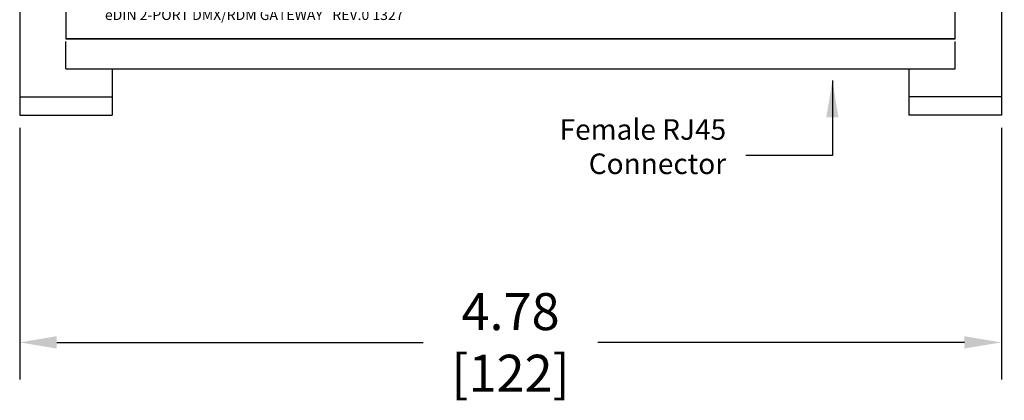
# Model space of a CAD drawing. Extents: x 788.2 to 801, y 1195.7 to 1204.6.
# Drawn here: x 788.2 to 793, y 1195.7 to 1197.6 of the extents above; entities that cross this region are included whole.
import ezdxf

# ---------------------------------------------------------------- set-up
doc = ezdxf.new("R2010")
doc.units = 0
doc.header["$MEASUREMENT"] = 0
doc.layers.get('Defpoints').update_dxf_attribs({"linetype": 'CONTINUOUS'})
for name, color, linetype in [('DIMS', 7, 'CONTINUOUS'), ('DRAW', 7, 'CONTINUOUS'), ('NOTES', 7, 'CONTINUOUS')]:
    doc.layers.add(name, color=color, linetype=linetype)
doc.styles.get("Standard").update_dxf_attribs({"font": 'simplex.shx'})
doc.dimstyles.get("Standard").update_dxf_attribs({"dimtxt": 0.18, "dimasz": 0.18, "dimexe": 0.18, "dimexo": 0.0625, "dimgap": 0.09, "dimtad": 0, "dimtih": 1, "dimtoh": 1, "dimdec": 4, "dimzin": 0, "dimdsep": 46, "dimtxsty": 'Standard', "dimcen": 0.09, "dimadec": 0, "dimazin": 0, "dimtfac": 1, "dimtdec": 4, "dimtofl": 0, "dimtmove": 0, "dimatfit": 3, "dimfxl": 0, "dimtolj": 1, "dimtzin": 0, "dimarcsym": 0})

# ---------------------------------------------------------------- blocks, each defined once
blk = doc.blocks.new('*D15')
at = {"layer": 'Defpoints', "color": 0, "linetype": 'Continuous'}
for p in [(792.9637, 1201.2074), (792.9637, 1197.1326), (794.2667, 1197.1326)]:
    blk.add_point(p, dxfattribs=at)
at = {"layer": 'DIMS', "color": 0, "linetype": 'Continuous', "lineweight": -2}
for p, q in [((793.0262, 1201.2074), (794.4467, 1201.2074)), ((794.2667, 1201.0274), (794.2667, 1199.5)), ((794.2667, 1197.3126), (794.2667, 1198.84)), ((793.0262, 1197.1326), (794.4467, 1197.1326))]:
    blk.add_line(p, q, dxfattribs=at)
at = {"layer": 'DIMS', "color": 0, "linetype": 'Continuous'}
for points in [[(794.2367, 1201.0274), (794.2967, 1201.0274), (794.2667, 1201.2074)], [(794.2367, 1197.3126), (794.2967, 1197.3126), (794.2667, 1197.1326)]]:
    blk.add_solid(points, dxfattribs=at)
at = {"layer": 'DIMS', "color": 0, "linetype": 'Continuous', "insert": (794.2667, 1199.17), "char_height": 0.18, "attachment_point": 5}
blk.add_mtext('\\A1;4.07 \\P [103.5]', dxfattribs=at)
blk = doc.blocks.new('*D16')
at = {"layer": 'Defpoints', "color": 0, "linetype": 'Continuous'}
for p in [(788.1889, 1197.1326), (792.9637, 1197.1326), (792.9637, 1196.0265)]:
    blk.add_point(p, dxfattribs=at)
at = {"layer": 'DIMS', "color": 0, "linetype": 'Continuous', "lineweight": -2}
for p, q in [((788.1889, 1197.0701), (788.1889, 1195.8465)), ((792.9637, 1197.0701), (792.9637, 1195.8465)), ((788.3689, 1196.0265), (790.152, 1196.0265)), ((792.7837, 1196.0265), (791.0006, 1196.0265))]:
    blk.add_line(p, q, dxfattribs=at)
at = {"layer": 'DIMS', "color": 0, "linetype": 'Continuous'}
for points in [[(788.3689, 1196.0565), (788.3689, 1195.9965), (788.1889, 1196.0265)], [(792.7837, 1196.0565), (792.7837, 1195.9965), (792.9637, 1196.0265)]]:
    blk.add_solid(points, dxfattribs=at)
at = {"layer": 'DIMS', "color": 0, "linetype": 'Continuous', "insert": (790.5763, 1196.0265), "char_height": 0.18, "attachment_point": 5}
blk.add_mtext('\\A1;4.78\\P[122]', dxfattribs=at)

msp = doc.modelspace()

# ---------------------------------------------------------------- linework, layer by layer
at = {"layer": 'DRAW', "linetype": 'Continuous'}
for p, q in [((788.18889, 1200.98253), (788.18889, 1197.35753)), ((792.9637, 1200.98253), (792.9637, 1197.35753)), ((788.41389, 1197.35753), (788.41389, 1197.49089)), ((792.7387, 1197.35753), (792.7387, 1197.49089)), ((788.18889, 1197.35753), (788.18889, 1197.13265)), ((788.41389, 1197.35753), (792.7387, 1197.35753)), ((788.63889, 1197.35753), (788.63889, 1197.13265)), ((792.5137, 1197.35753), (792.5137, 1197.13265)), ((792.9637, 1197.35753), (792.9637, 1197.13265)), ((788.18889, 1197.22105), (788.63889, 1197.22105)), ((792.9637, 1197.22105), (792.5137, 1197.22105)), ((788.18889, 1197.13265), (788.63889, 1197.13265)), ((792.9637, 1197.13265), (792.5137, 1197.13265))]:
    msp.add_line(p, q, dxfattribs=at)
at = {"layer": 'DRAW'}
for p, q in [((788.41389, 1200.84916), (788.4137, 1197.50271)), ((792.7387, 1197.50271), (792.7387, 1200.84916)), ((792.7387, 1197.50271), (788.41389, 1197.50271))]:
    msp.add_line(p, q, dxfattribs=at)
at = {"layer": 'DRAW', "color": 7, "linetype": 'Continuous', "flags": 128}
msp.add_lwpolyline([(788.41389, 1200.84916), (788.41389, 1197.50271), (792.7387, 1197.50271), (792.7387, 1200.84916), (788.41389, 1200.84916)], dxfattribs=at)

# ---------------------------------------------------------------- texts
at = {"layer": 'DRAW'}
msp.add_text('eDIN 2-PORT DMX/RDM GATEWAY   REV.0 1327', height=0.05, dxfattribs=at).set_placement((788.60345, 1197.59508))
at = {"layer": 'NOTES', "linetype": 'Continuous', "insert": (791.62494, 1196.8457), "char_height": 0.1, "attachment_point": 9}
msp.add_mtext('\\A1;Female RJ45\\PConnector', dxfattribs=at)

# ---------------------------------------------------------------- dimensions: what is measured, and where the dimension line sits
at = {"layer": 'DIMS', "linetype": 'Continuous'}
dim = msp.add_linear_dim(base=(794.26674, 1197.13265), p1=(792.9637, 1201.20741), p2=(792.9637, 1197.13265), angle=90, text='4.07 \\P [103.5]', dimstyle='Standard', dxfattribs=at)
dim.commit()
dim.dimension.update_dxf_attribs({"geometry": '*D15', "text_midpoint": (794.26674, 1199.17003)})
dim = msp.add_linear_dim(base=(792.9637, 1196.02652), p1=(788.18889, 1197.13265), p2=(792.9637, 1197.13265), text='4.78\\P[122]', dimstyle='Standard', dxfattribs=at)
dim.commit()
dim.dimension.update_dxf_attribs({"geometry": '*D16', "text_midpoint": (790.57629, 1196.02652)})

# ---------------------------------------------------------------- leaders
at = {"layer": 'NOTES', "linetype": 'Continuous', "annotation_type": 0, "has_hookline": 1, "hookline_direction": 1, "text_width": 1.01667}
msp.add_leader([(792.1416, 1197.30106), (792.1416, 1196.9357), (791.72023, 1196.9357)], dimstyle='Standard', override={"dimgap": 0.09, "dimtad": 0}, dxfattribs=at)

doc.saveas('drawing.dxf')
